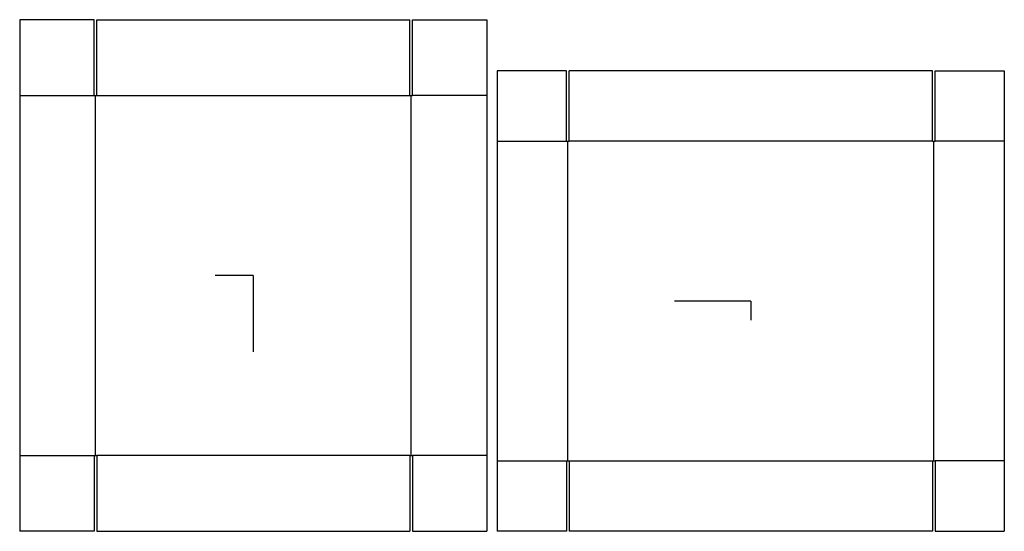
# Model space of a CAD drawing. Extents: x -22 to 70.6, y -24.1 to 24.1.
import ezdxf

# ---------------------------------------------------------------- set-up
doc = ezdxf.new("R2010")
doc.units = 0
doc.header["$MEASUREMENT"] = 0
for name, color, linetype in [('CONNECTA', 7, 'CONTINUOUS'), ('CREASE', 7, 'CONTINUOUS'), ('THRU-CUT', 7, 'CONTINUOUS')]:
    doc.layers.add(name, color=color, linetype=linetype)

msp = doc.modelspace()

# ---------------------------------------------------------------- linework, layer by layer
at = {"layer": 'CONNECTA', "color": 4}
for p, q in [((0, 0), (-3.594, 0)), ((46.797, -2.406), (46.797, -4.203))]:
    msp.add_line(p, q, dxfattribs=at)
at = {"layer": 'CONNECTA', "color": 1}
for p, q in [((0, 0), (0, -7.188)), ((46.797, -2.406), (39.609, -2.406))]:
    msp.add_line(p, q, dxfattribs=at)
at = {"layer": 'CREASE', "color": 3}
for p, q in [((-21.969, 16.938), (-14.969, 16.938)), ((-14.844, -16.938), (-14.844, 16.938)), ((-14.719, 16.938), (14.719, 16.938)), ((14.844, -16.938), (14.844, 16.938)), ((21.969, 16.938), (14.969, 16.938)), ((22.953, 12.625), (29.453, 12.625)), ((29.578, -17.438), (29.578, 12.625)), ((63.891, 12.625), (29.703, 12.625)), ((64.016, -17.438), (64.016, 12.625)), ((70.641, 12.625), (64.141, 12.625)), ((-21.969, -16.938), (-14.969, -16.938)), ((14.719, -16.938), (-14.719, -16.938)), ((21.969, -16.938), (14.969, -16.938)), ((22.953, -17.438), (29.453, -17.438)), ((29.703, -17.438), (63.891, -17.438)), ((70.641, -17.438), (64.141, -17.438))]:
    msp.add_line(p, q, dxfattribs=at)
at = {"layer": 'THRU-CUT', "color": 5}
for p, q in [((-14.969, 24.062), (-21.969, 24.062)), ((-21.969, 24.062), (-21.969, -24.062)), ((-14.969, 16.938), (-14.969, 24.062)), ((-14.719, 24.062), (14.719, 24.062)), ((-14.719, 16.938), (-14.719, 24.062)), ((14.719, 16.938), (14.719, 24.062)), ((14.969, 16.938), (14.969, 24.062)), ((14.969, 24.062), (21.969, 24.062)), ((21.969, 24.062), (21.969, -24.062)), ((29.453, 19.25), (22.953, 19.25)), ((22.953, 19.25), (22.953, -24.062)), ((29.453, 12.625), (29.453, 19.25)), ((29.703, 12.625), (29.703, 19.25)), ((63.891, 19.25), (29.703, 19.25)), ((63.891, 12.625), (63.891, 19.25)), ((64.141, 19.25), (70.641, 19.25)), ((64.141, 12.625), (64.141, 19.25)), ((70.641, 19.25), (70.641, -24.062)), ((-14.969, 16.938), (-14.719, 16.938)), ((14.719, 16.938), (14.969, 16.938)), ((29.453, 12.625), (29.703, 12.625)), ((63.891, 12.625), (64.141, 12.625)), ((-14.969, -16.938), (-14.719, -16.938)), ((-14.969, -16.938), (-14.969, -24.062)), ((-14.719, -16.938), (-14.719, -24.062)), ((14.719, -16.938), (14.969, -16.938)), ((14.719, -16.938), (14.719, -24.062)), ((14.969, -16.938), (14.969, -24.062)), ((29.453, -17.438), (29.703, -17.438)), ((29.453, -17.438), (29.453, -24.062)), ((29.703, -17.438), (29.703, -24.062)), ((63.891, -17.438), (64.141, -17.438)), ((63.891, -17.438), (63.891, -24.062)), ((64.141, -17.438), (64.141, -24.062)), ((-14.969, -24.062), (-21.969, -24.062)), ((-14.719, -24.062), (14.719, -24.062)), ((14.969, -24.062), (21.969, -24.062)), ((29.453, -24.062), (22.953, -24.062)), ((63.891, -24.062), (29.703, -24.062)), ((64.141, -24.062), (70.641, -24.062))]:
    msp.add_line(p, q, dxfattribs=at)

doc.saveas('drawing.dxf')
